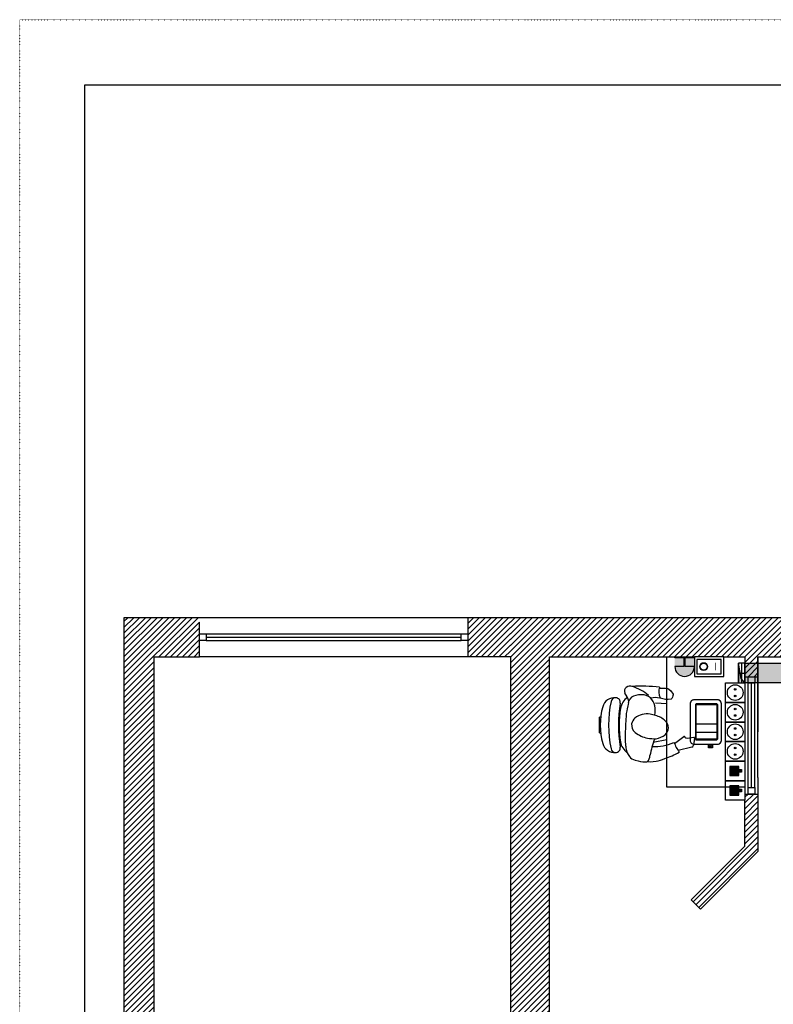
# Model space of a CAD drawing. Units: millimetres. Extents: x 0 to 21000, y 0 to 14850.
# Drawn here: x 0 to 5783, y 7299 to 14850 of the extents above; entities that cross this region are included whole.
import ezdxf

# ---------------------------------------------------------------- set-up
doc = ezdxf.new("R2010")
doc.units = ezdxf.units.MM
doc.header["$LTSCALE"] = 5
doc.set_wipeout_variables(frame=1)
for name, pattern in [('AXES', [50.8, 31.75, -6.35, 6.35, -6.35]), ('CACHE', [0.375, 0.25, -0.125]), ('DOT', [0.25, 0, -0.25])]:
    doc.linetypes.add(name, pattern=pattern)
for name, color, linetype in [('GE-ANCHORAGE_FLOOR', 222, 'Continuous'), ('GE-ARCHITECTURAL_ELEMENTS', 8, 'Continuous'), ('GE-ELEC_EQUIPMENT', 232, 'Continuous'), ('GE-EQUIPMENT', 140, 'Continuous'), ('GE-EQUIPMENT_INSERTION', 140, 'Continuous'), ('GE-EQUIPMENT_LIGHT', 141, 'Continuous'), ('GE-EQUIPMENT_OUTLINE', 131, 'CACHE'), ('GE-FURNITURE', 8, 'Continuous'), ('GE-STRUCTURAL_ELEMENTS_CEILING', 204, 'Continuous')]:
    doc.layers.add(name, color=color, linetype=linetype)
doc.layers.add('GE-FRAMEWORK', color=8, linetype='Continuous', plot=False)

# ---------------------------------------------------------------- blocks, each defined once
blk = doc.blocks.new('*U143')
at = {"layer": 'GE-ARCHITECTURAL_ELEMENTS'}
for p, q in [((0, -25), (0, 25)), ((0, 25), (50, 25)), ((50, 25), (50, -25)), ((50, 25), (850, 25)), ((850, -25), (850, 25)), ((850, 25), (900, 25)), ((900, 25), (900, -25)), ((50, -25), (0, -25)), ((50, 0), (850, 0)), ((50, -25), (850, -25)), ((900, -25), (850, -25))]:
    blk.add_line(p, q, dxfattribs=at)
blk = doc.blocks.new('GE-230V_PLUG_1_50')
blk.add_wipeout([(0, 150), (150, 150), (150, 0), (0, 0)]).dxf.layer = 'GE-ELEC_EQUIPMENT'
at = {"layer": 'GE-ELEC_EQUIPMENT'}
h = blk.add_hatch(color=256, dxfattribs=at)
h.dxf.hatch_style = 1
h.paths.add_polyline_path([(56, 75, 1), (44, 75, 1)])
h.paths.add_polyline_path([(106, 75, 1), (94, 75, 1)])
blk.add_lwpolyline([(150, 0), (0, 0), (0, 150), (150, 150), (150, 0)], dxfattribs=at)
for centre, radius in [((75, 75), 60), ((50, 75), 6), ((100, 75), 6)]:
    blk.add_circle(centre, radius, dxfattribs=at)
blk = doc.blocks.new('GE-RJ45_1_50')
blk.add_wipeout([(0, 150), (150, 150), (150, 0), (0, 0)]).dxf.layer = 'GE-ELEC_EQUIPMENT'
at = {"layer": 'GE-ELEC_EQUIPMENT'}
h = blk.add_hatch(color=256, dxfattribs=at)
h.dxf.hatch_style = 1
h.paths.add_polyline_path([(110, 102.7), (85, 102.7), (85, 122.7), (65, 122.7), (65, 102.7), (40, 102.7), (40, 32.7), (110, 32.7)])
for points in [[(150, 0), (0, 0), (0, 150), (150, 150), (150, 0)], [(40, 32.7), (110, 32.7), (110, 102.7), (85, 102.7)], [(65, 102.7), (40, 102.7), (40, 32.7)], [(65, 102.7), (65, 122.7), (85, 122.7), (85, 102.7)]]:
    blk.add_lwpolyline(points, dxfattribs=at)
blk = doc.blocks.new('GE-EUR00134')
at = {"layer": 'GE-FURNITURE'}
for p, q in [((458.1, 575), (476.2, 577)), ((476.2, 577), (492.1, 576.6)), ((492.1, 576.6), (505.4, 576.2)), ((505.4, 576.2), (523.9, 573)), ((523.9, 573), (531.7, 567.5)), ((531.7, 567.5), (547.2, 556.5)), ((547.2, 556.5), (552.3, 548.4)), ((552.3, 548.4), (560, 537.5)), ((560, 537.5), (565, 529.4)), ((565, 529.4), (564.9, 524.1)), ((223.8, 464.9), (220.7, 451.7)), ((223.8, 464.9), (225.3, 475.6)), ((429.2, 462.8), (516.4, 458.8)), ((465.4, 501.6), (463.4, 497.8)), ((552, 494.6), (549.3, 492.7)), ((554.6, 497.2), (552, 494.6)), ((557.3, 500.9), (554.6, 497.2)), ((561.5, 507.6), (557.3, 500.9)), ((564.1, 516), (561.5, 507.6)), ((564.9, 524.1), (564.1, 516)), ((205.5, 380.5), (204.8, 359.4)), ((208.7, 401.7), (205.5, 380.5)), ((211.8, 417.5), (208.7, 401.7)), ((217.8, 441.2), (211.8, 417.5)), ((220.7, 451.7), (217.8, 441.2)), ((0, 352.5), (10, 357.5)), ((0, 232.5), (0, 352.5)), ((153.7, 367.6), (147.9, 368)), ((200.6, 303.8), (200, 282.6)), ((201.1, 319.7), (200.6, 303.8)), ((201.6, 338.2), (201.1, 319.7)), ((204.8, 359.4), (201.6, 338.2)), ((0, 232.5), (10, 227.5)), ((200, 282.6), (199.4, 261.4)), ((153.7, 217.4), (147.9, 217)), ((154.6, 209), (148.8, 205.8)), ((162.5, 156.5), (154.9, 152.4)), ((516.4, 180.3), (412.3, 159.2)), ((575.2, 152.7), (646.3, 204.3)), ((654.7, 202.5), (655.8, 200.6)), ((673, 192.1), (723.9, 198.8)), ((730.3, 192), (720.2, 138)), ((201, 131.4), (203.3, 118.1)), ((203.3, 118.1), (205.6, 107.4)), ((205.6, 107.4), (207.9, 94.1)), ((207.9, 94.1), (213.2, 80.2)), ((213.2, 80.2), (221.2, 66.1)), ((707.5, 124.5), (604.4, 98.3)), ((220.4, 67.2), (230.5, 51)), ((230.5, 51), (238.3, 42.8)), ((238.3, 42.8), (248.6, 34.6)), ((248.6, 34.6), (261.7, 28.9)), ((261.7, 28.9), (274.8, 23.2)), ((274.8, 23.2), (295.9, 17.3)), ((295.9, 17.3), (314.4, 14.1)), ((314.4, 14.1), (332.8, 11)), ((372.7, 12.5), (366.5, 12.4)), ((372.7, 12.5), (391.2, 12)), ((391.2, 12), (412.5, 14)), ((412.5, 14), (433.7, 16))]:
    blk.add_line(p, q, dxfattribs=at)
for centre, radius, start, end in [((227.3, 552.4), 36.6, 125.89856, 204.35914), ((71, 436.1), 159.3, 14.2898, 39.45819), ((235.3, 540.1), 51.2, 70.46738, 125.02364), ((324.2, -429.5), 1020.8, 82.33974, 94.20775), ((144, 246.4), 358.7, 49.87513, 72.46811), ((561.4, 548.1), 106.7, 161.34379, 205.93905), ((116.6, 407.9), 95, 84.93875, 164.58547), ((970, 292.5), 900, 168.36879, 191.63121), ((123.7, 466.7), 36, 82.45424, 168.36879), ((123.7, 466.7), 36, 350.32042, 82.45424), ((1145, 292.5), 1000, 170.32042, 189.67958), ((289.4, 398.6), 130.3, 125.06358, 170.22106), ((282.6, 460.6), 59.2, 94.17916, 165.64591), ((330.3, 287.5), 237.9, 91.71973, 102.62722), ((326.1, 425.3), 100, 8.50183, 91.71973), ((428.6, 406.5), 97.8, 69.14501, 110.3234), ((524, 656.5), 165.7, 249.25829, 278.75319), ((535, 292.5), 529, 164.58547, 195.41453), ((905, 292.5), 755, 170.22106, 189.77894), ((362.9, 235.2), 143.1, 79.39337, 129.34841), ((169.7, 401.9), 258.2, 352.93074, 8.50183), ((318.6, 289.2), 73.4, 129.34841, 170.01274), ((362.3, 168.6), 209, 70.87592, 82.61385), ((378.6, 182.5), 190.9, 48.5505, 74.12365), ((459.2, 273), 69.7, 309.25437, 48.99288), ((897.5, 202.1), 700.6, 175.14471, 185.86252), ((325.2, 295.7), 79.1, 175.52777, 229.26628), ((411.5, 412.1), 223.8, 231.97684, 259.22593), ((116.6, 177.1), 95, 195.41453, 275.06125), ((289.4, 186.4), 130.3, 189.77894, 234.06335), ((425.9, 553.2), 365.2, 260.98279, 271.23966), ((1340.3, -128.2), 971.5, 161.10299, 168.84263), ((425, 469.4), 341.9, 266.39714, 295.20786), ((409.4, 336.3), 150.3, 279.35031, 308.67457), ((500.2, 222.9), 5, 308.67457, 309.25437), ((1088.6, 392.6), 567.8, 204.17092, 212.77762), ((649.7, 199.6), 5.76, 29.82948, 125.94499), ((670.8, 209.2), 17.3, 209.82948, 277.52328), ((724.6, 193.1), 5.76, 349.44013, 97.52328), ((123.7, 118.3), 36, 191.63121, 268.25841), ((123.7, 118.3), 36, 268.25841, 9.67958), ((309, 604.7), 600.7, 288.59591, 300.14952), ((703.3, 141.2), 17.3, 284.21849, 349.44013), ((347.3, 116.3), 106.3, 262.20253, 279.89249), ((329.3, 56.8), 58, 308.68399, 2.91686), ((362.4, 388.3), 379, 280.84694, 291.38114)]:
    blk.add_arc(centre, radius, start, end, dxfattribs=at)
blk = doc.blocks.new('*U164')
at = {"layer": 'GE-EQUIPMENT'}
for p, q in [((-170, -211), (-170, -391)), ((170, -391), (170, -211)), ((-140, -421), (140, -421))]:
    blk.add_line(p, q, dxfattribs=at)
blk.add_lwpolyline([(170, -248.3), (197.1, -248.3), (197.1, -280.6), (170, -280.6)], close=True, dxfattribs=at)
blk.add_circle((184.3, -263.5), 7.29, dxfattribs=at)
for centre, start, end in [((-140, -391), 180, 270), ((140, -391), 270, 0)]:
    blk.add_arc(centre, 30, start, end, dxfattribs=at)
at = {"layer": 'GE-EQUIPMENT_LIGHT'}
for p, q in [((-139.3, -217.2), (-139.3, -374.4)), ((-134.9, -371.8), (-134.9, -220.4)), ((-134.2, -212.1), (131.7, -212.1)), ((-131.1, -216.5), (128, -216.5)), ((12.9, -375.6), (12.9, -216.5)), ((78, -375.6), (78, -216.5)), ((131.9, -220.4), (131.9, -371.8)), ((136.8, -374.4), (136.8, -217.2)), ((128, -375.6), (-131.1, -375.6)), ((-134.2, -379.5), (131.7, -379.5))]:
    blk.add_line(p, q, dxfattribs=at)
for centre, radius, start, end in [((-134.2, -217.2), 5.11, 90, 180), ((-131.1, -220.4), 3.83, 90, 180), ((128, -220.4), 3.83, 0, 90), ((131.7, -217.2), 5.11, 0, 90), ((-134.2, -374.4), 5.11, 180, 270), ((-131.1, -371.8), 3.83, 180, 270), ((128, -371.8), 3.83, 270, 0), ((131.7, -374.4), 5.11, 270, 0)]:
    blk.add_arc(centre, radius, start, end, dxfattribs=at)
at = {"layer": 'GE-EQUIPMENT_OUTLINE'}
for p, q in [((-170, -211), (-170, -391)), ((170, -248.3), (170, -211)), ((170, -391), (170, -280.6)), ((-140, -421), (140, -421))]:
    blk.add_line(p, q, dxfattribs=at)
blk.add_lwpolyline([(170, -248.3), (197.1, -248.3), (197.1, -280.6), (170, -280.6)], dxfattribs=at)
for centre, start, end in [((-140, -391), 180, 270), ((140, -391), 270, 0)]:
    blk.add_arc(centre, 30, start, end, dxfattribs=at)
at = {"rotation": 90}
blk.add_blockref('GE-EUR00134', (316.3, -1116.4), dxfattribs=at)
at = {"layer": 'GE-ELEC_EQUIPMENT'}
blk.add_blockref('GE-230V_PLUG_1_50', (-300, -150), dxfattribs=at)
blk.add_blockref('GE-230V_PLUG_1_50', (-150, -150), dxfattribs=at)
at = {"layer": 'GE-EQUIPMENT'}
blk.add_arc((-140, -211), 30, 90, 180, dxfattribs=at)
at = {"layer": 'GE-EQUIPMENT_OUTLINE'}
blk.add_arc((-140, -211), 30, 90, 180, dxfattribs=at)
at = {"layer": 'GE-ELEC_EQUIPMENT'}
blk.add_blockref('GE-230V_PLUG_1_50', (0, -150), dxfattribs=at)
blk.add_blockref('GE-230V_PLUG_1_50', (150, -150), dxfattribs=at)
at = {"layer": 'GE-EQUIPMENT'}
blk.add_line((140, -181), (-140, -181), dxfattribs=at)
blk.add_arc((140, -211), 30, 0, 90, dxfattribs=at)
at = {"layer": 'GE-EQUIPMENT_OUTLINE'}
blk.add_line((140, -181), (-140, -181), dxfattribs=at)
blk.add_arc((140, -211), 30, 0, 90, dxfattribs=at)
at = {"layer": 'GE-ELEC_EQUIPMENT'}
blk.add_blockref('GE-RJ45_1_50', (300, -150), dxfattribs=at)
blk.add_blockref('GE-RJ45_1_50', (450, -150), dxfattribs=at)
at = {"layer": 'GE-ARCHITECTURAL_ELEMENTS'}
blk.add_lwpolyline([(-500, 0), (500, 0), (500, -600), (-500, -600)], close=True, dxfattribs=at)
blk = doc.blocks.new('GE-SYSTEM_ON_OFF_1_50')
blk.add_wipeout([(0, 150), (225, 150), (225, 0), (0, 0)]).dxf.layer = 'GE-ELEC_EQUIPMENT'
at = {"layer": 'GE-ELEC_EQUIPMENT'}
h = blk.add_hatch(color=256, dxfattribs=at)
h.dxf.hatch_style = 1
h.paths.add_polyline_path([(101.25, 75, 1), (41.25, 75, 1)])
h.paths.add_polyline_path([(45, 75, -1), (97.5, 75, -1)], flags=16)
blk.add_lwpolyline([(225, 0), (225, 150), (0, 150), (0, 0), (225, 0)], dxfattribs=at)
blk.add_lwpolyline([(205, 20), (205, 130), (20, 130), (20, 20)], close=True, dxfattribs=at)
at = {"layer": 'GE-ELEC_EQUIPMENT', "const_width": 3.75}
blk.add_lwpolyline([(163.75, 105), (163.75, 45)], dxfattribs=at)
at = {"layer": 'GE-ELEC_EQUIPMENT'}
for radius in [30, 26.25]:
    blk.add_circle((71.25, 75), radius, dxfattribs=at)
blk = doc.blocks.new('GE-EMERGENCY_BUTTON_1_50')
at = {"layer": 'GE-ELEC_EQUIPMENT'}
h = blk.add_hatch(color=256, dxfattribs=at)
h.dxf.hatch_style = 1
h.paths.add_polyline_path([(0, 75), (71.25, 75), (71.25, 7), (0, 7), (0, 0), (150, 0), (150, 7), (78.75, 7), (78.75, 75), (150, 75, 1)])
at = {"layer": 'GE-STRUCTURAL_ELEMENTS_CEILING', "transparency": 33554687}
h = blk.add_hatch(color=255, dxfattribs=at)
h.dxf.hatch_style = 1
h.paths.add_polyline_path([(150, 75, 1), (0, 75), (0, 7), (0, 0), (150, 0)])
at = {"layer": 'GE-ELEC_EQUIPMENT'}
for p, q in [((0, 75), (71.25, 75)), ((71.25, 75), (71.25, 7)), ((78.75, 75), (78.75, 7)), ((78.75, 75), (150, 75))]:
    blk.add_line(p, q, dxfattribs=at)
for points in [[(150, 0), (0, 0), (0, 7), (71.25, 7)], [(78.75, 7), (150, 7), (150, 0)]]:
    blk.add_lwpolyline(points, dxfattribs=at)
blk.add_arc((75, 75), 75, 0, 180, dxfattribs=at)
blk = doc.blocks.new('*U151')
at = {"layer": 'GE-ANCHORAGE_FLOOR', "transparency": 33554687}
h = blk.add_hatch(dxfattribs=at)
h.set_pattern_fill('FLOORDUCT', color=256, scale=40, angle=45)
h.set_pattern_definition([(45, (4800.02, -50), (-28.28427, 28.28427), [0, -8]), (135, (4800.02, -50), (-28.28427, -28.28427), [0, -8])])
h.paths.add_polyline_path([(-150, -150), (5150, -150), (5150, 0), (-150, 0)])
at = {"layer": 'GE-ANCHORAGE_FLOOR'}
blk.add_lwpolyline([(-150, 0), (5150, 0), (5150, -150), (-150, -150)], close=True, dxfattribs=at)
blk = doc.blocks.new('*U155')
blk.add_wipeout([(-150, 50), (0, 50), (0, 0), (-150, 0)])
h = blk.add_hatch(color=256)
h.dxf.hatch_style = 1
h.paths.add_polyline_path([(0, 50), (-32.5, 20), (-150, 0), (0, 0)])
at = {"color": 83, "linetype": 'AXES'}
for p, q in [((5, 25), (-155, 25)), ((-75, -5), (-75, 55))]:
    blk.add_line(p, q, dxfattribs=at)
for points in [[(0, 50), (-32.5, 20), (-150, 0), (0, 0)], [(-150, 0), (0, 0), (0, 50), (-150, 50)]]:
    blk.add_lwpolyline(points, close=True)
blk = doc.blocks.new('*U158')
at = {"layer": 'GE-ARCHITECTURAL_ELEMENTS'}
for p, q in [((0, -25), (0, 25)), ((0, 25), (50, 25)), ((50, 25), (50, -25)), ((50, 25), (2007.7, 25)), ((2007.7, -25), (2007.7, 25)), ((2007.7, 25), (2057.7, 25)), ((2057.7, 25), (2057.7, -25)), ((50, -25), (0, -25)), ((50, 0), (2007.7, 0)), ((50, -25), (2007.7, -25)), ((2057.7, -25), (2007.7, -25))]:
    blk.add_line(p, q, dxfattribs=at)

msp = doc.modelspace()

# ---------------------------------------------------------------- hatches: boundary and pattern name
at = {"layer": 'GE-ARCHITECTURAL_ELEMENTS'}
h = msp.add_hatch(dxfattribs=at)
h.set_pattern_fill('ANSI31', color=256, scale=10)
h.set_pattern_definition([(45, (1090.003, 7246.407), (-22.45064, 22.45064), [])])
h.paths.add_polyline_path([(1030, 9963.9), (1380, 9963.9), (1380, 10263.9), (800, 10263.9), (800, 4263.9), (1030, 4263.9), (1030, 4313.9), (1320, 4313.9), (1320, 4613.9), (1030, 4613.9)])
h = msp.add_hatch(dxfattribs=at)
h.set_pattern_fill('ANSI31', color=256, scale=10)
h.paths.add_polyline_path([(3765, 10263.9), (3765, 7213.9), (2725, 7213.9), (2725, 4613.9), (2220, 4613.9), (2220, 4313.9), (3525.1, 4313.9), (3525.1, 4613.9), (3025, 4613.9), (3025, 6913.9), (4065, 6913.9), (4065, 7213.9), (4065, 9963.9), (5565.1, 9963.9), (5565.1, 9811.2), (5665, 9811.2), (5665, 9963.9), (10865, 9963.9), (10865, 8099.1), (12550, 8099.1), (12550, 4613.9), (9514.7, 4613.9), (9514.7, 4463.9), (9514.7, 4313.9), (12850, 4313.9), (12850, 8399.1), (12700, 8399.1), (11165, 8399.1), (11165, 10263.9)])
h = msp.add_hatch(dxfattribs=at)
h.set_pattern_fill('ANSI31', color=256, scale=10)
h.set_pattern_definition([(45, (3601.33, 10113.888), (-22.4506, 22.4506), [])])
h.paths.add_polyline_path([(3765, 10263.9), (3437.7, 10263.9), (3437.7, 9963.9), (3765, 9963.9)])
h = msp.add_hatch(dxfattribs=at)
h.set_pattern_fill('ANSI31', color=256, scale=10)
h.paths.add_polyline_path([(5665, 8469.7), (5665, 8911.2), (5565.1, 8911.2), (5565.1, 8863.9), (5565.1, 8511.2), (5153.2, 8099.3), (5223.9, 8028.6)])

# ---------------------------------------------------------------- linework, layer by layer
for p, q in [((3765, 10263.9), (800, 10263.9)), ((800, 10263.9), (800, 4263.9)), ((1380, 9963.9), (1380, 10228.9)), ((3437.7, 10263.9), (3437.7, 9963.9)), ((11165, 10263.9), (3765, 10263.9)), ((1030, 9963.9), (1030, 4613.9)), ((1030, 9963.9), (1380, 9963.9)), ((3765, 9963.9), (1380, 9963.9)), ((3765, 9963.9), (3765, 7213.9)), ((4065, 6913.9), (4065, 9963.9)), ((4065, 9963.9), (5565.1, 9963.9)), ((5565.1, 9963.9), (5565.1, 8979.4)), ((5665, 9963.9), (10865, 9963.9)), ((5665, 9037.8), (5665, 9963.9)), ((5665, 9963.9), (5665, 9387.9)), ((5565.1, 9811.2), (5665, 9811.2)), ((5665, 9037.8), (5665, 9387.9)), ((5565.1, 8511.2), (5565.1, 9037.8)), ((5665, 9037.8), (5665, 8469.7)), ((5153.2, 8099.3), (5565.1, 8511.2)), ((5223.9, 8028.6), (5665, 8469.7)), ((5223.9, 8028.6), (5153.2, 8099.3))]:
    msp.add_line(p, q, dxfattribs=at)
at = {"layer": 'GE-FRAMEWORK', "linetype": 'DOT'}
for points in [[(0, 14849.9), (20999.8, 14849.9), (20999.8, 0), (0, 0)], [(500, 14349.9), (20499.8, 14349.9), (20499.8, 500), (500, 500)]]:
    msp.add_lwpolyline(points, close=True, dxfattribs=at)
at = {"layer": 'GE-FRAMEWORK'}
msp.add_lwpolyline([(500, 14349.9), (13833, 14349.9), (13833, 700), (500, 700)], close=True, dxfattribs=at)

# ---------------------------------------------------------------- block references
at = {"layer": 'GE-ARCHITECTURAL_ELEMENTS'}
msp.add_blockref('*U158', (1380, 10113.9), dxfattribs=at)
at = {"layer": 'GE-ARCHITECTURAL_ELEMENTS', "rotation": 90}
msp.add_blockref('*U143', (5615, 8911.2), dxfattribs=at)

# ---------------------------------------------------------------- next in the draw order: block references
at = {"layer": 'GE-EQUIPMENT_INSERTION', "rotation": 270}
msp.add_blockref('*U164', (5565.1, 9463.9), dxfattribs=at)

# ---------------------------------------------------------------- next in the draw order: linework, layer by layer
at = {"layer": 'GE-ARCHITECTURAL_ELEMENTS'}
msp.add_line((5565.1, 8911.2), (5665, 8911.2), dxfattribs=at)

# ---------------------------------------------------------------- next in the draw order: block references
at = {"layer": 'GE-ANCHORAGE_FLOOR'}
msp.add_blockref('*U151', (5665, 9913.9), dxfattribs=at)
at = {"layer": 'GE-ELEC_EQUIPMENT'}
msp.add_blockref('GE-SYSTEM_ON_OFF_1_50', (5176.8, 9813.9), dxfattribs=at)

# ---------------------------------------------------------------- next in the draw order: block references
at = {"layer": 'GE-ANCHORAGE_FLOOR', "rotation": 270}
msp.add_blockref('*U155', (5515.1, 9763.9), dxfattribs=at)
at = {"layer": 'GE-ELEC_EQUIPMENT', "rotation": 180}
msp.add_blockref('GE-EMERGENCY_BUTTON_1_50', (5176.8, 9963.9), dxfattribs=at)

doc.saveas('drawing.dxf')
